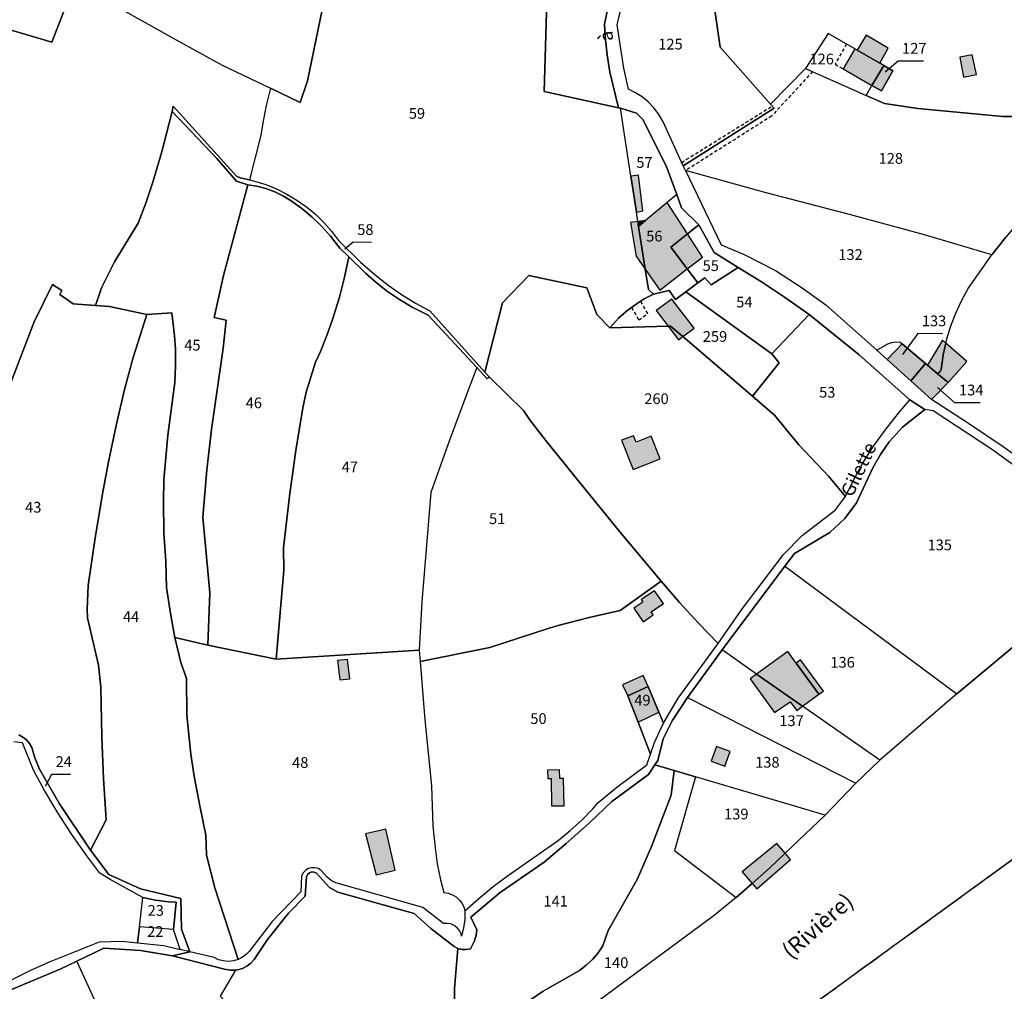
# Model space of a CAD drawing. Units: metres. Extents: x 1031564 to 1037216, y 6311527 to 6315982.
# Drawn here: x 1033076 to 1033259, y 6314006 to 6314186 of the extents above; entities that cross this region are included whole.
import ezdxf
from ezdxf.enums import TextEntityAlignment as Align

# ---------------------------------------------------------------- set-up
doc = ezdxf.new("R2010")
doc.units = ezdxf.units.M
for name, pattern in [('TOPO1', [1, 0.6, -0.4]), ('TOPO2', [2.4, 2, -0.4]), ('TOPO5', [5.4, 3, -1, 0.4, -1])]:
    doc.linetypes.add(name, pattern=pattern)
for name, color, linetype in [('ig_cad_bati_dur', 152, 'CONTINUOUS'), ('ig_cad_bati_dur_hach', 24, 'CONTINUOUS'), ('ig_cad_bati_leger', 215, 'CONTINUOUS'), ('ig_cad_bati_leger_hach', 243, 'CONTINUOUS'), ('ig_cad_detail_lineaire', 252, 'TOPO1'), ('ig_cad_divers_texte', 8, 'CONTINUOUS'), ('ig_cad_fleche_de_rattachement', 3, 'CONTINUOUS'), ('ig_cad_hydro', 140, 'CONTINUOUS'), ('ig_cad_lieudit', 7, 'ByLayer'), ('ig_cad_limcom', 1, 'TOPO5'), ('ig_cad_nom_voie', 8, 'CONTINUOUS'), ('ig_cad_parcel', 3, 'CONTINUOUS'), ('ig_cad_parcel_num', 3, 'CONTINUOUS'), ('ig_cad_section', 20, 'TOPO2')]:
    doc.layers.add(name, color=color, linetype=linetype)
doc.styles.add('Times New Roman', font='times.ttf')

msp = doc.modelspace()

# ---------------------------------------------------------------- hatches: boundary and pattern name
at = {"layer": 'ig_cad_bati_dur_hach'}
for points in [[(1033232.13, 6314180.78), (1033231.68, 6314181.05), (1033229.52, 6314177.29), (1033234.86, 6314174.2), (1033237.07, 6314177.94), (1033236.29, 6314178.4)], [(1033251.88, 6314175.78), (1033254.28, 6314176.25), (1033253.5, 6314179.92), (1033251.18, 6314179.5)], [(1033237.07, 6314177.94), (1033234.86, 6314174.2), (1033236.61, 6314173.25), (1033238.76, 6314176.97)], [(1033191.43, 6314147.98), (1033192.66, 6314140.06), (1033195.4, 6314136.13), (1033200.49, 6314140.08), (1033197.4, 6314144.15), (1033200.52, 6314146.59), (1033196.73, 6314152.42), (1033192.74, 6314149.07)], [(1033191.43, 6314147.98), (1033191.29, 6314148.91), (1033189.89, 6314148.74), (1033191, 6314142.48), (1033192.66, 6314140.06)], [(1033191.29, 6314148.91), (1033191.43, 6314147.98), (1033192.74, 6314149.07)], [(1033197.4, 6314144.15), (1033200.49, 6314140.08), (1033203.32, 6314142.28), (1033200.52, 6314146.59)], [(1033240.46, 6314126.14), (1033237.69, 6314123.26), (1033242.07, 6314119.29), (1033244.84, 6314122.46)], [(1033247.01, 6314120.65), (1033245.19, 6314122.17), (1033244.84, 6314122.46), (1033242.07, 6314119.29), (1033245.94, 6314115.8), (1033249.01, 6314118.93)], [(1033188.23, 6314108.19), (1033190.44, 6314102.79), (1033195.42, 6314104.74), (1033193.76, 6314108.96), (1033190.96, 6314107.87), (1033190.47, 6314109.04)], [(1033221.96, 6314058.71), (1033225, 6314060.94), (1033220.77, 6314066.72), (1033219.17, 6314068.92), (1033213.4, 6314064.7)], [(1033189.4, 6314060.63), (1033193.22, 6314062.38), (1033192.27, 6314064.45), (1033188.43, 6314062.72)], [(1033221.96, 6314058.71), (1033213.4, 6314064.7), (1033212.16, 6314063.79), (1033216.71, 6314057.57), (1033219.63, 6314059.54), (1033220.85, 6314057.89)], [(1033189.4, 6314060.63), (1033191.32, 6314055.77), (1033195.2, 6314057.61), (1033193.22, 6314062.38)], [(1033208.45, 6314050.31), (1033205.93, 6314051.2), (1033204.92, 6314048.48), (1033207.5, 6314047.56)], [(1033140.61, 6314034.98), (1033142.57, 6314027.36), (1033146.15, 6314028.18), (1033144.37, 6314035.86)]]:
    msp.add_hatch(color=256, dxfattribs=at).paths.add_polyline_path(points)
at = {"layer": 'ig_cad_bati_leger_hach'}
for points in [[(1033232.13, 6314180.78), (1033236.29, 6314178.4), (1033237.89, 6314181.17), (1033233.75, 6314183.56)], [(1033189.98, 6314157.33), (1033191.02, 6314150.66), (1033192.24, 6314150.88), (1033191.39, 6314157.55)], [(1033196.93, 6314129.42), (1033197.39, 6314129.43), (1033199.68, 6314127.5), (1033201.8, 6314129.08), (1033197.63, 6314134.43), (1033194.68, 6314132.36)], [(1033199.68, 6314127.5), (1033197.39, 6314129.43), (1033196.93, 6314129.42), (1033198.86, 6314126.88)], [(1033245.19, 6314122.17), (1033247.01, 6314120.65), (1033247.23, 6314120.73), (1033247.53, 6314120.98), (1033247.71, 6314121.34), (1033248.1, 6314124.09), (1033248.6, 6314126.3), (1033248.01, 6314126.82)], [(1033247.23, 6314120.73), (1033247.01, 6314120.65), (1033249.01, 6314118.93), (1033252.54, 6314122.85), (1033248.6, 6314126.3), (1033248.1, 6314124.09), (1033247.71, 6314121.34), (1033247.53, 6314120.98)], [(1033192.19, 6314078.07), (1033190.54, 6314076.98), (1033192.25, 6314074.44), (1033194.17, 6314075.69), (1033193.75, 6314076.27), (1033196.09, 6314077.81), (1033194.4, 6314080.21), (1033191.9, 6314078.58)], [(1033135.81, 6314063.62), (1033137.66, 6314063.8), (1033137.27, 6314067.39), (1033135.39, 6314067.21)], [(1033221.55, 6314067.34), (1033220.77, 6314066.72), (1033225, 6314060.94), (1033225.81, 6314061.53)], [(1033174.54, 6314045.26), (1033175.17, 6314045.26), (1033175.25, 6314040.15), (1033177.55, 6314040.17), (1033177.47, 6314045.27), (1033176.79, 6314045.28), (1033176.71, 6314046.85), (1033174.46, 6314046.83)], [(1033212.57, 6314025.75), (1033215.76, 6314028.56), (1033218.68, 6314031.39), (1033217.13, 6314033.16), (1033210.73, 6314027.87)], [(1033218.68, 6314031.39), (1033215.76, 6314028.56), (1033212.57, 6314025.75), (1033213.44, 6314024.75), (1033219.71, 6314030.21)]]:
    msp.add_hatch(color=256, dxfattribs=at).paths.add_polyline_path(points)

# ---------------------------------------------------------------- linework, layer by layer
at = {"layer": 'ig_cad_bati_dur'}
for points in [[(1033232.13, 6314180.78), (1033231.68, 6314181.05), (1033229.52, 6314177.29), (1033234.86, 6314174.2), (1033237.07, 6314177.94), (1033236.29, 6314178.4)], [(1033251.88, 6314175.78), (1033254.28, 6314176.25), (1033253.5, 6314179.92), (1033251.18, 6314179.5)], [(1033237.07, 6314177.94), (1033234.86, 6314174.2), (1033236.61, 6314173.25), (1033238.76, 6314176.97)], [(1033191.43, 6314147.98), (1033192.66, 6314140.06), (1033195.4, 6314136.13), (1033200.49, 6314140.08), (1033197.4, 6314144.15), (1033200.52, 6314146.59), (1033196.73, 6314152.42), (1033192.74, 6314149.07)], [(1033191.43, 6314147.98), (1033191.29, 6314148.91), (1033189.89, 6314148.74), (1033191, 6314142.48), (1033192.66, 6314140.06)], [(1033191.29, 6314148.91), (1033191.43, 6314147.98), (1033192.74, 6314149.07)], [(1033197.4, 6314144.15), (1033200.49, 6314140.08), (1033203.32, 6314142.28), (1033200.52, 6314146.59)], [(1033240.46, 6314126.14), (1033237.69, 6314123.26), (1033242.07, 6314119.29), (1033244.84, 6314122.46)], [(1033247.01, 6314120.65), (1033245.19, 6314122.17), (1033244.84, 6314122.46), (1033242.07, 6314119.29), (1033245.94, 6314115.8), (1033249.01, 6314118.93)], [(1033188.23, 6314108.19), (1033190.44, 6314102.79), (1033195.42, 6314104.74), (1033193.76, 6314108.96), (1033190.96, 6314107.87), (1033190.47, 6314109.04)], [(1033221.96, 6314058.71), (1033225, 6314060.94), (1033220.77, 6314066.72), (1033219.17, 6314068.92), (1033213.4, 6314064.7)], [(1033189.4, 6314060.63), (1033193.22, 6314062.38), (1033192.27, 6314064.45), (1033188.43, 6314062.72)], [(1033221.96, 6314058.71), (1033213.4, 6314064.7), (1033212.16, 6314063.79), (1033216.71, 6314057.57), (1033219.63, 6314059.54), (1033220.85, 6314057.89)], [(1033189.4, 6314060.63), (1033191.32, 6314055.77), (1033195.2, 6314057.61), (1033193.22, 6314062.38)], [(1033208.45, 6314050.31), (1033205.93, 6314051.2), (1033204.92, 6314048.48), (1033207.5, 6314047.56)], [(1033140.61, 6314034.98), (1033142.57, 6314027.36), (1033146.15, 6314028.18), (1033144.37, 6314035.86)]]:
    msp.add_lwpolyline(points, close=True, dxfattribs=at)
at = {"layer": 'ig_cad_bati_leger'}
for points in [[(1033232.13, 6314180.78), (1033236.29, 6314178.4), (1033237.89, 6314181.17), (1033233.75, 6314183.56)], [(1033189.98, 6314157.33), (1033191.02, 6314150.66), (1033192.24, 6314150.88), (1033191.39, 6314157.55)], [(1033196.93, 6314129.42), (1033197.39, 6314129.43), (1033199.68, 6314127.5), (1033201.8, 6314129.08), (1033197.63, 6314134.43), (1033194.68, 6314132.36)], [(1033199.68, 6314127.5), (1033197.39, 6314129.43), (1033196.93, 6314129.42), (1033198.86, 6314126.88)], [(1033245.19, 6314122.17), (1033247.01, 6314120.65), (1033247.23, 6314120.73), (1033247.53, 6314120.98), (1033247.71, 6314121.34), (1033248.1, 6314124.09), (1033248.6, 6314126.3), (1033248.01, 6314126.82)], [(1033247.23, 6314120.73), (1033247.01, 6314120.65), (1033249.01, 6314118.93), (1033252.54, 6314122.85), (1033248.6, 6314126.3), (1033248.1, 6314124.09), (1033247.71, 6314121.34), (1033247.53, 6314120.98)], [(1033192.19, 6314078.07), (1033190.54, 6314076.98), (1033192.25, 6314074.44), (1033194.17, 6314075.69), (1033193.75, 6314076.27), (1033196.09, 6314077.81), (1033194.4, 6314080.21), (1033191.9, 6314078.58)], [(1033135.81, 6314063.62), (1033137.66, 6314063.8), (1033137.27, 6314067.39), (1033135.39, 6314067.21)], [(1033221.55, 6314067.34), (1033220.77, 6314066.72), (1033225, 6314060.94), (1033225.81, 6314061.53)], [(1033174.54, 6314045.26), (1033175.17, 6314045.26), (1033175.25, 6314040.15), (1033177.55, 6314040.17), (1033177.47, 6314045.27), (1033176.79, 6314045.28), (1033176.71, 6314046.85), (1033174.46, 6314046.83)], [(1033212.57, 6314025.75), (1033215.76, 6314028.56), (1033218.68, 6314031.39), (1033217.13, 6314033.16), (1033210.73, 6314027.87)], [(1033218.68, 6314031.39), (1033215.76, 6314028.56), (1033212.57, 6314025.75), (1033213.44, 6314024.75), (1033219.71, 6314030.21)]]:
    msp.add_lwpolyline(points, close=True, dxfattribs=at)
at = {"layer": 'ig_cad_detail_lineaire'}
for points in [[(1033230.1, 6314181.94), (1033227.98, 6314178.19), (1033229.52, 6314177.29)], [(1033223.8, 6314176.81), (1033216.19, 6314168.53), (1033200.17, 6314158.38)], [(1033199.46, 6314159.91), (1033216.29, 6314170.39)], [(1033190.11, 6314132.94), (1033191.48, 6314130.59), (1033193.17, 6314131.8), (1033191.82, 6314134.1)]]:
    msp.add_lwpolyline(points, dxfattribs=at)
at = {"layer": 'ig_cad_fleche_de_rattachement'}
for points in [[(1033244.43, 6314178.72), (1033239.73, 6314178.75), (1033237.33, 6314176.72)], [(1033141.7, 6314145.02), (1033138.31, 6314145.04), (1033136.77, 6314143.77)], [(1033247.98, 6314128.02), (1033243.39, 6314128.05), (1033240.54, 6314124.15)], [(1033255.02, 6314115.16), (1033250.29, 6314115.17), (1033247.05, 6314118)], [(1033085.72, 6314046.01), (1033082.18, 6314046.03), (1033081.01, 6314043.8)]]:
    msp.add_lwpolyline(points, dxfattribs=at)
at = {"layer": 'ig_cad_hydro'}
for points in [[(1033074.6, 6313907.54), (1033112.91, 6313929.86), (1033164.49, 6313960.06), (1033275.8, 6314040.97), (1033313.6, 6314089.29), (1033352.8, 6314116.68), (1033383.6, 6314127.25), (1033438.28, 6314125.4), (1033490.38, 6314118.15)], [(1033276.39, 6314082.5), (1033250.64, 6314060.99), (1033236.34, 6314048.68), (1033231.87, 6314044.41), (1033226.12, 6314038.45), (1033218.68, 6314031.39), (1033215.76, 6314028.56), (1033212.57, 6314025.75), (1033209.59, 6314023.14), (1033205.52, 6314019.8), (1033184.17, 6314004.01)]]:
    msp.add_lwpolyline(points, dxfattribs=at)
at = {"layer": 'ig_cad_lieudit'}
for points in [[(1033076.09, 6314053.38), (1033076.85, 6314052.97), (1033077.53, 6314052.45), (1033078.08, 6314051.78), (1033078.49, 6314051.03), (1033079.06, 6314049.12), (1033079.92, 6314046.97), (1033083.67, 6314040.58), (1033089.45, 6314031.93), (1033092.84, 6314027.38), (1033098.72, 6314024.72), (1033106.26, 6314022.93), (1033106.34, 6314017.21), (1033107.89, 6314013.04), (1033104.71, 6314012.29), (1033114.38, 6314009.77), (1033115.46, 6314009.57), (1033116.39, 6314009.59), (1033116.8, 6314009.65), (1033117.69, 6314009.91), (1033118.52, 6314010.32), (1033119.27, 6314010.89), (1033119.89, 6314011.57), (1033122.39, 6314015.32), (1033126.26, 6314020.2), (1033129.37, 6314023.34), (1033129.62, 6314027.02), (1033129.82, 6314027.42), (1033130.18, 6314027.72), (1033130.6, 6314027.87), (1033131.05, 6314027.85), (1033131.47, 6314027.67), (1033133.93, 6314024.99), (1033135.44, 6314024.14), (1033149.65, 6314020.17), (1033152.79, 6314017.34), (1033157.11, 6314013.99), (1033157.8, 6314013.64), (1033158.57, 6314013.46), (1033159.35, 6314013.44), (1033160.12, 6314013.58), (1033160.92, 6314015.08), (1033161.18, 6314016.09), (1033161.3, 6314017.13), (1033160.21, 6314019.46), (1033165.65, 6314024.02), (1033173.88, 6314029.69), (1033177.96, 6314033.15), (1033182.27, 6314037.01), (1033186.47, 6314040.98), (1033193.25, 6314046.03), (1033194.48, 6314047.81), (1033195.03, 6314048.59), (1033196.02, 6314052.64), (1033197.66, 6314055.99), (1033200.53, 6314060.36), (1033206.96, 6314069.21), (1033218.65, 6314084.77), (1033220.45, 6314087.16), (1033227.04, 6314091.02), (1033229.8, 6314093.67), (1033231.95, 6314096.56), (1033235.01, 6314103.1), (1033236.46, 6314105.54), (1033238.04, 6314107.88), (1033240.54, 6314110.63), (1033244.69, 6314113.92), (1033241.92, 6314115.71), (1033232.48, 6314124.12), (1033223.16, 6314131.6), (1033218.79, 6314134.7), (1033214.31, 6314137.67), (1033209.95, 6314140.38), (1033205.52, 6314143.16), (1033202.65, 6314148.26), (1033199.43, 6314151.47), (1033198.52, 6314153.93), (1033196.54, 6314159.29), (1033192.23, 6314167.91), (1033191.02, 6314169.09), (1033188.03, 6314169.98), (1033187.69, 6314170.08), (1033186.08, 6314176.68), (1033185.56, 6314179.95), (1033185.21, 6314183.25), (1033185.07, 6314185.66), (1033186.72, 6314193.38)], [(1033186.72, 6314193.38), (1033185.07, 6314185.66), (1033185.21, 6314183.25), (1033185.56, 6314179.95), (1033186.08, 6314176.68), (1033187.69, 6314170.08), (1033188.03, 6314169.98), (1033191.02, 6314169.09), (1033192.23, 6314167.91), (1033196.54, 6314159.29), (1033198.52, 6314153.93), (1033199.43, 6314151.47), (1033202.65, 6314148.26), (1033205.52, 6314143.16), (1033209.95, 6314140.38), (1033214.31, 6314137.67), (1033218.79, 6314134.7), (1033223.16, 6314131.6), (1033232.48, 6314124.12), (1033241.92, 6314115.71), (1033244.69, 6314113.92), (1033240.54, 6314110.63), (1033238.04, 6314107.88), (1033236.46, 6314105.54), (1033235.01, 6314103.1), (1033231.95, 6314096.56), (1033229.8, 6314093.67), (1033227.04, 6314091.02), (1033220.45, 6314087.16), (1033218.65, 6314084.77), (1033206.96, 6314069.21), (1033200.53, 6314060.36), (1033197.66, 6314055.99), (1033196.02, 6314052.64), (1033195.03, 6314048.59), (1033194.48, 6314047.81), (1033193.25, 6314046.03), (1033186.47, 6314040.98), (1033182.27, 6314037.01), (1033177.96, 6314033.15), (1033173.88, 6314029.69), (1033165.65, 6314024.02), (1033160.21, 6314019.46), (1033161.3, 6314017.13), (1033161.18, 6314016.09), (1033160.92, 6314015.08), (1033160.12, 6314013.58), (1033159.35, 6314013.44), (1033158.57, 6314013.46), (1033157.8, 6314013.64), (1033157.15, 6314006.21), (1033157.25, 6313998.86)], [(1033075.04, 6314006.14), (1033083.77, 6314009.78), (1033086.91, 6314011.3), (1033091.93, 6314013.72), (1033098.74, 6314013.23), (1033104.71, 6314012.29), (1033107.89, 6314013.04), (1033106.34, 6314017.21), (1033106.26, 6314022.93), (1033098.72, 6314024.72), (1033092.84, 6314027.38), (1033089.45, 6314031.93), (1033083.67, 6314040.58), (1033079.92, 6314046.97), (1033079.06, 6314049.12), (1033078.49, 6314051.03), (1033078.08, 6314051.78), (1033077.53, 6314052.45), (1033076.85, 6314052.97), (1033076.09, 6314053.38)], [(1033164.49, 6313960.06), (1033275.8, 6314040.97)], [(1033157.25, 6313998.86), (1033157.15, 6314006.21), (1033157.8, 6314013.64), (1033157.11, 6314013.99), (1033152.79, 6314017.34), (1033149.65, 6314020.17), (1033135.44, 6314024.14), (1033133.93, 6314024.99), (1033131.47, 6314027.67), (1033131.05, 6314027.85), (1033130.6, 6314027.87), (1033130.18, 6314027.72), (1033129.82, 6314027.42), (1033129.62, 6314027.02), (1033129.37, 6314023.34), (1033126.26, 6314020.2), (1033122.39, 6314015.32), (1033119.89, 6314011.57), (1033119.27, 6314010.89), (1033118.52, 6314010.32), (1033117.69, 6314009.91), (1033116.8, 6314009.65), (1033116.39, 6314009.59), (1033115.46, 6314009.57), (1033114.38, 6314009.77), (1033104.71, 6314012.29), (1033098.74, 6314013.23), (1033091.93, 6314013.72), (1033086.91, 6314011.3), (1033083.77, 6314009.78), (1033075.04, 6314006.14)]]:
    msp.add_lwpolyline(points, dxfattribs=at)
at = {"layer": 'ig_cad_limcom'}
msp.add_lwpolyline([(1033074.6, 6313907.54), (1033112.91, 6313929.86), (1033164.49, 6313960.06), (1033275.8, 6314040.97), (1033313.6, 6314089.29), (1033352.8, 6314116.68), (1033383.6, 6314127.25), (1033438.28, 6314125.4), (1033490.38, 6314118.15)], dxfattribs=at)
msp.add_lwpolyline([(1033074.6, 6313907.54), (1033112.91, 6313929.86), (1033164.49, 6313960.06), (1033275.8, 6314040.97), (1033313.6, 6314089.29), (1033352.8, 6314116.68), (1033383.6, 6314127.25), (1033438.28, 6314125.4), (1033490.38, 6314118.15)], dxfattribs=at)
msp.add_lwpolyline([(1033074.6, 6313907.54), (1033112.91, 6313929.86), (1033164.49, 6313960.06), (1033275.8, 6314040.97), (1033313.6, 6314089.29), (1033352.8, 6314116.68), (1033383.6, 6314127.25), (1033438.28, 6314125.4), (1033490.38, 6314118.15)], dxfattribs=at)
msp.add_lwpolyline([(1033074.6, 6313907.54), (1033112.91, 6313929.86), (1033164.49, 6313960.06), (1033275.8, 6314040.97), (1033313.6, 6314089.29), (1033352.8, 6314116.68), (1033383.6, 6314127.25), (1033438.28, 6314125.4), (1033490.38, 6314118.15)], dxfattribs=at)
msp.add_lwpolyline([(1033074.6, 6313907.54), (1033112.91, 6313929.86), (1033164.49, 6313960.06), (1033275.8, 6314040.97), (1033313.6, 6314089.29), (1033352.8, 6314116.68), (1033383.6, 6314127.25), (1033438.28, 6314125.4), (1033490.38, 6314118.15)], dxfattribs=at)
msp.add_lwpolyline([(1033074.6, 6313907.54), (1033112.91, 6313929.86), (1033164.49, 6313960.06), (1033275.8, 6314040.97), (1033313.6, 6314089.29), (1033352.8, 6314116.68), (1033383.6, 6314127.25), (1033438.28, 6314125.4), (1033490.38, 6314118.15)], dxfattribs=at)
msp.add_lwpolyline([(1033074.6, 6313907.54), (1033112.91, 6313929.86), (1033164.49, 6313960.06), (1033275.8, 6314040.97), (1033313.6, 6314089.29), (1033352.8, 6314116.68), (1033383.6, 6314127.25), (1033438.28, 6314125.4), (1033490.38, 6314118.15)], dxfattribs=at)
msp.add_lwpolyline([(1033074.6, 6313907.54), (1033112.91, 6313929.86), (1033164.49, 6313960.06), (1033275.8, 6314040.97), (1033313.6, 6314089.29), (1033352.8, 6314116.68), (1033383.6, 6314127.25), (1033438.28, 6314125.4), (1033490.38, 6314118.15)], dxfattribs=at)
msp.add_lwpolyline([(1033074.6, 6313907.54), (1033112.91, 6313929.86), (1033164.49, 6313960.06), (1033275.8, 6314040.97), (1033313.6, 6314089.29), (1033352.8, 6314116.68), (1033383.6, 6314127.25), (1033438.28, 6314125.4), (1033490.38, 6314118.15)], dxfattribs=at)
msp.add_lwpolyline([(1033074.6, 6313907.54), (1033112.91, 6313929.86), (1033164.49, 6313960.06), (1033275.8, 6314040.97), (1033313.6, 6314089.29), (1033352.8, 6314116.68), (1033383.6, 6314127.25), (1033438.28, 6314125.4), (1033490.38, 6314118.15)], dxfattribs=at)
msp.add_lwpolyline([(1033074.6, 6313907.54), (1033112.91, 6313929.86), (1033164.49, 6313960.06), (1033275.8, 6314040.97), (1033313.6, 6314089.29), (1033352.8, 6314116.68), (1033383.6, 6314127.25), (1033438.28, 6314125.4), (1033490.38, 6314118.15)], dxfattribs=at)
msp.add_lwpolyline([(1033074.6, 6313907.54), (1033112.91, 6313929.86), (1033164.49, 6313960.06), (1033275.8, 6314040.97), (1033313.6, 6314089.29), (1033352.8, 6314116.68), (1033383.6, 6314127.25), (1033438.28, 6314125.4), (1033490.38, 6314118.15)], dxfattribs=at)
msp.add_lwpolyline([(1033074.6, 6313907.54), (1033112.91, 6313929.86), (1033164.49, 6313960.06), (1033275.8, 6314040.97), (1033313.6, 6314089.29), (1033352.8, 6314116.68), (1033383.6, 6314127.25), (1033438.28, 6314125.4), (1033490.38, 6314118.15)], dxfattribs=at)
msp.add_lwpolyline([(1033074.6, 6313907.54), (1033112.91, 6313929.86), (1033164.49, 6313960.06), (1033275.8, 6314040.97), (1033313.6, 6314089.29), (1033352.8, 6314116.68), (1033383.6, 6314127.25), (1033438.28, 6314125.4), (1033490.38, 6314118.15)], dxfattribs=at)
msp.add_lwpolyline([(1033074.6, 6313907.54), (1033112.91, 6313929.86), (1033164.49, 6313960.06), (1033275.8, 6314040.97), (1033313.6, 6314089.29), (1033352.8, 6314116.68), (1033383.6, 6314127.25), (1033438.28, 6314125.4), (1033490.38, 6314118.15)], dxfattribs=at)
msp.add_lwpolyline([(1033074.6, 6313907.54), (1033112.91, 6313929.86), (1033164.49, 6313960.06), (1033275.8, 6314040.97), (1033313.6, 6314089.29), (1033352.8, 6314116.68), (1033383.6, 6314127.25), (1033438.28, 6314125.4), (1033490.38, 6314118.15)], dxfattribs=at)
msp.add_lwpolyline([(1033074.6, 6313907.54), (1033112.91, 6313929.86), (1033164.49, 6313960.06), (1033275.8, 6314040.97), (1033313.6, 6314089.29), (1033352.8, 6314116.68), (1033383.6, 6314127.25), (1033438.28, 6314125.4), (1033490.38, 6314118.15)], dxfattribs=at)
msp.add_lwpolyline([(1033074.6, 6313907.54), (1033112.91, 6313929.86), (1033164.49, 6313960.06), (1033275.8, 6314040.97), (1033313.6, 6314089.29), (1033352.8, 6314116.68), (1033383.6, 6314127.25), (1033438.28, 6314125.4), (1033490.38, 6314118.15)], dxfattribs=at)
msp.add_lwpolyline([(1033074.6, 6313907.54), (1033112.91, 6313929.86), (1033164.49, 6313960.06), (1033275.8, 6314040.97), (1033313.6, 6314089.29), (1033352.8, 6314116.68), (1033383.6, 6314127.25), (1033438.28, 6314125.4), (1033490.38, 6314118.15)], dxfattribs=at)
msp.add_lwpolyline([(1033074.6, 6313907.54), (1033112.91, 6313929.86), (1033164.49, 6313960.06), (1033275.8, 6314040.97), (1033313.6, 6314089.29), (1033352.8, 6314116.68), (1033383.6, 6314127.25), (1033438.28, 6314125.4), (1033490.38, 6314118.15)], dxfattribs=at)
msp.add_lwpolyline([(1033074.6, 6313907.54), (1033112.91, 6313929.86), (1033164.49, 6313960.06), (1033275.8, 6314040.97), (1033313.6, 6314089.29), (1033352.8, 6314116.68), (1033383.6, 6314127.25), (1033438.28, 6314125.4), (1033490.38, 6314118.15)], dxfattribs=at)
msp.add_lwpolyline([(1033074.6, 6313907.54), (1033112.91, 6313929.86), (1033164.49, 6313960.06), (1033275.8, 6314040.97), (1033313.6, 6314089.29), (1033352.8, 6314116.68), (1033383.6, 6314127.25), (1033438.28, 6314125.4), (1033490.38, 6314118.15)], dxfattribs=at)
msp.add_lwpolyline([(1033074.6, 6313907.54), (1033112.91, 6313929.86), (1033164.49, 6313960.06), (1033275.8, 6314040.97), (1033313.6, 6314089.29), (1033352.8, 6314116.68), (1033383.6, 6314127.25), (1033438.28, 6314125.4), (1033490.38, 6314118.15)], dxfattribs=at)
msp.add_lwpolyline([(1033074.6, 6313907.54), (1033112.91, 6313929.86), (1033164.49, 6313960.06), (1033275.8, 6314040.97), (1033313.6, 6314089.29), (1033352.8, 6314116.68), (1033383.6, 6314127.25), (1033438.28, 6314125.4), (1033490.38, 6314118.15)], dxfattribs=at)
msp.add_lwpolyline([(1033074.6, 6313907.54), (1033112.91, 6313929.86), (1033164.49, 6313960.06), (1033275.8, 6314040.97), (1033313.6, 6314089.29), (1033352.8, 6314116.68), (1033383.6, 6314127.25), (1033438.28, 6314125.4), (1033490.38, 6314118.15)], dxfattribs=at)
msp.add_lwpolyline([(1033074.6, 6313907.54), (1033112.91, 6313929.86), (1033164.49, 6313960.06), (1033275.8, 6314040.97), (1033313.6, 6314089.29), (1033352.8, 6314116.68), (1033383.6, 6314127.25), (1033438.28, 6314125.4), (1033490.38, 6314118.15)], dxfattribs=at)
at = {"layer": 'ig_cad_parcel'}
for points in [[(1033061.03, 6314214.48), (1033064, 6314208.1), (1033072.28, 6314201.73), (1033086.59, 6314193.48), (1033082.23, 6314182.29), (1032983.66, 6314211.44), (1032938.3, 6314224.56), (1032950.04, 6314239.49), (1032969.72, 6314264.27), (1032995.47, 6314250.7)], [(1033061.03, 6314214.48), (1033064, 6314208.1), (1033072.28, 6314201.73), (1033086.59, 6314193.48), (1033095.94, 6314188), (1033105.37, 6314182.69), (1033113.91, 6314178.03), (1033122.94, 6314173.69), (1033128.47, 6314171.05), (1033129.83, 6314175.11), (1033133.73, 6314194.06), (1033134.34, 6314199.87), (1033134.55, 6314208.09), (1033134.38, 6314212.61), (1033133.84, 6314217.61), (1033133.44, 6314219.28), (1033132.89, 6314220.89), (1033132, 6314222.74), (1033109.9, 6314229.33), (1033068.91, 6314241.11)], [(1033188.75, 6314200.58), (1033193.64, 6314199.95), (1033198.91, 6314199.1), (1033204.16, 6314198.09), (1033206.63, 6314181.37), (1033215.99, 6314170.72), (1033216.64, 6314169.98), (1033199.75, 6314159.29), (1033195.99, 6314167.46), (1033195.12, 6314168.94), (1033194.23, 6314170.11), (1033193.21, 6314171.16), (1033192.07, 6314172.09), (1033190.84, 6314172.87), (1033189.53, 6314173.51), (1033188.65, 6314177.42), (1033187.41, 6314185.49), (1033188.9, 6314191.87), (1033189.03, 6314194.93), (1033188.97, 6314197.76)], [(1033222.48, 6314177.39), (1033233.8, 6314172.38), (1033234.86, 6314174.2), (1033237.07, 6314177.94), (1033236.29, 6314178.4), (1033232.13, 6314180.78), (1033231.68, 6314181.05), (1033226.68, 6314183.91)], [(1033199.75, 6314159.29), (1033216.64, 6314169.98), (1033215.99, 6314170.72), (1033222.48, 6314177.39), (1033233.8, 6314172.38), (1033237.16, 6314170.89), (1033243.37, 6314169.95), (1033259.19, 6314168.44), (1033261.81, 6314168.42), (1033267.7, 6314155.14), (1033263.67, 6314150.62), (1033259.76, 6314145.99), (1033257.16, 6314142.73), (1033244.62, 6314146.43), (1033230.68, 6314150.22), (1033215.14, 6314154.25), (1033200.17, 6314158.38)], [(1033237.07, 6314177.94), (1033238.76, 6314176.97), (1033236.61, 6314173.25), (1033234.86, 6314174.2)], [(1033104.63, 6314169.4), (1033104.81, 6314170.39), (1033116.57, 6314157.37), (1033117.31, 6314157.03), (1033119.03, 6314156.67), (1033119.95, 6314156.44), (1033122.03, 6314155.79), (1033124.04, 6314154.97), (1033125.99, 6314154.01), (1033127.85, 6314152.9), (1033129.62, 6314151.64), (1033131.3, 6314150.25), (1033132.86, 6314148.74), (1033134.29, 6314147.1), (1033135.59, 6314145.36), (1033139.7, 6314141.37), (1033142.4, 6314138.97), (1033144.81, 6314137.09), (1033147.3, 6314135.35), (1033149.9, 6314133.74), (1033152.57, 6314132.29), (1033162.81, 6314120.89), (1033163.66, 6314119.93), (1033163.26, 6314119.65), (1033161.34, 6314121.72), (1033152.28, 6314131.47), (1033151.65, 6314131.77), (1033149.26, 6314132.99), (1033146.95, 6314134.37), (1033144.73, 6314135.88), (1033142.61, 6314137.54), (1033140.59, 6314139.32), (1033137.52, 6314142.32), (1033135.84, 6314143.94), (1033134.09, 6314146.2), (1033132.42, 6314148.03), (1033130.65, 6314149.74), (1033128.75, 6314151.32), (1033126.75, 6314152.78), (1033125.25, 6314153.69), (1033123.71, 6314154.45), (1033122.08, 6314155.05), (1033120.41, 6314155.47), (1033118.71, 6314155.75), (1033116.59, 6314156.41), (1033112.92, 6314160.61)], [(1033090.37, 6314133.31), (1033091.49, 6314136.59), (1033093.92, 6314141.43), (1033098.28, 6314148.59), (1033099.73, 6314152.34), (1033101.04, 6314156.22), (1033102.65, 6314161.69), (1033104.09, 6314167.22), (1033104.63, 6314169.4), (1033112.92, 6314160.61), (1033116.59, 6314156.41), (1033118.71, 6314155.75), (1033114.2, 6314138.84), (1033112.42, 6314131.02), (1033114.69, 6314130.52), (1033114.12, 6314125.31), (1033111.95, 6314110.22), (1033111.1, 6314102.68), (1033110.32, 6314093.89), (1033111.66, 6314079.83), (1033111.29, 6314070.09), (1033105.13, 6314071.53), (1033104.29, 6314075.99), (1033103.56, 6314080.82), (1033103.44, 6314085.71), (1033103.1, 6314090.98), (1033103, 6314096.76), (1033103.08, 6314100.85), (1033103.81, 6314109.13), (1033105.12, 6314118.98), (1033105.25, 6314122.06), (1033105.22, 6314125.15), (1033105.07, 6314127.63), (1033104.54, 6314131.92), (1033099.9, 6314131.62), (1033092.96, 6314133.12)], [(1033191.43, 6314147.98), (1033191.29, 6314148.91), (1033191.02, 6314150.66), (1033189.98, 6314157.33), (1033188.03, 6314169.98), (1033191.02, 6314169.09), (1033192.23, 6314167.91), (1033196.54, 6314159.29), (1033198.52, 6314153.93), (1033196.73, 6314152.42), (1033192.74, 6314149.07)], [(1033257.16, 6314142.73), (1033244.62, 6314146.43), (1033230.68, 6314150.22), (1033215.14, 6314154.25), (1033200.17, 6314158.38), (1033206.8, 6314144.55), (1033211.1, 6314142.79), (1033216.92, 6314139.79), (1033221.69, 6314136.72), (1033226.27, 6314133.42), (1033235.75, 6314124.99), (1033237.79, 6314126.16), (1033238.53, 6314126.41), (1033239.32, 6314126.5), (1033240.11, 6314126.43), (1033240.46, 6314126.14), (1033244.84, 6314122.46), (1033245.19, 6314122.17), (1033247.01, 6314120.65), (1033247.23, 6314120.73), (1033247.53, 6314120.98), (1033247.71, 6314121.34), (1033248.1, 6314124.09), (1033248.6, 6314126.3), (1033248.81, 6314127.07), (1033249.55, 6314129.5), (1033250.45, 6314131.86), (1033251.51, 6314134.15), (1033252.73, 6314136.43)], [(1033111.29, 6314070.09), (1033111.66, 6314079.83), (1033110.32, 6314093.89), (1033111.1, 6314102.68), (1033111.95, 6314110.22), (1033114.12, 6314125.31), (1033114.69, 6314130.52), (1033112.42, 6314131.02), (1033114.2, 6314138.84), (1033118.71, 6314155.75), (1033120.41, 6314155.47), (1033122.08, 6314155.05), (1033123.71, 6314154.45), (1033125.25, 6314153.69), (1033126.75, 6314152.78), (1033128.75, 6314151.32), (1033130.65, 6314149.74), (1033132.42, 6314148.03), (1033134.09, 6314146.2), (1033135.84, 6314143.94), (1033137.52, 6314142.32), (1033136.72, 6314138.57), (1033135.76, 6314134.84), (1033134.48, 6314130.68), (1033133.44, 6314127.67), (1033132.23, 6314124.7), (1033131.31, 6314122.71), (1033129.56, 6314117.18), (1033128.92, 6314114.24), (1033127.64, 6314106.3), (1033126.52, 6314098.32), (1033125.58, 6314090.33), (1033125.35, 6314088.18), (1033125.38, 6314084.05), (1033123.99, 6314067.48)], [(1033191.43, 6314147.98), (1033192.66, 6314140.06), (1033193.25, 6314136.26), (1033194.23, 6314135.39), (1033197.09, 6314136.06), (1033198.29, 6314134.4), (1033200.19, 6314135.82), (1033202.46, 6314137.49), (1033200.49, 6314140.08), (1033197.4, 6314144.15), (1033200.52, 6314146.59), (1033202.65, 6314148.26), (1033199.43, 6314151.47), (1033198.52, 6314153.93), (1033196.73, 6314152.42), (1033192.74, 6314149.07)], [(1033202.46, 6314137.49), (1033203.74, 6314138.45), (1033204.93, 6314137.1), (1033209.95, 6314140.38), (1033205.52, 6314143.16), (1033202.65, 6314148.26), (1033200.52, 6314146.59), (1033197.4, 6314144.15), (1033200.49, 6314140.08)], [(1033123.99, 6314067.48), (1033125.38, 6314084.05), (1033125.35, 6314088.18), (1033125.58, 6314090.33), (1033126.52, 6314098.32), (1033127.64, 6314106.3), (1033128.92, 6314114.24), (1033129.56, 6314117.18), (1033131.31, 6314122.71), (1033132.23, 6314124.7), (1033133.44, 6314127.67), (1033134.48, 6314130.68), (1033135.76, 6314134.84), (1033136.72, 6314138.57), (1033137.52, 6314142.32), (1033140.59, 6314139.32), (1033142.61, 6314137.54), (1033144.73, 6314135.88), (1033146.95, 6314134.37), (1033149.26, 6314132.99), (1033151.65, 6314131.77), (1033152.28, 6314131.47), (1033161.34, 6314121.72), (1033159.72, 6314117.54), (1033156.15, 6314108.05), (1033152.74, 6314098.5), (1033151.11, 6314078.14), (1033150.59, 6314069.13)], [(1033216.23, 6314124.3), (1033223.16, 6314131.6), (1033218.79, 6314134.7), (1033214.31, 6314137.67), (1033209.95, 6314140.38), (1033204.93, 6314137.1), (1033203.74, 6314138.45), (1033202.46, 6314137.49), (1033200.19, 6314135.82)], [(1033163.66, 6314119.93), (1033169.98, 6314113.73), (1033171.15, 6314112.08), (1033174.08, 6314108.19), (1033180.35, 6314100.44), (1033187.93, 6314091.17), (1033195.64, 6314082.01), (1033199.05, 6314078.03), (1033202.59, 6314074.15), (1033206.26, 6314070.39), (1033210.6, 6314076.66), (1033218.4, 6314086.96), (1033221.84, 6314090.5), (1033228.04, 6314095.27), (1033229.96, 6314097.73), (1033226.86, 6314101.46), (1033221.25, 6314107.34), (1033216.7, 6314112.89), (1033212.62, 6314116.43), (1033199.68, 6314127.5), (1033197.39, 6314129.43), (1033196.93, 6314129.42), (1033186.05, 6314129.11), (1033183.65, 6314131.61), (1033181.78, 6314136.54), (1033171, 6314138.84), (1033166.1, 6314133.77), (1033162.81, 6314120.89)], [(1033194.23, 6314135.39), (1033192.47, 6314134.49), (1033190.79, 6314133.43), (1033189.2, 6314132.23), (1033187.71, 6314130.91), (1033186.05, 6314129.11), (1033196.93, 6314129.42), (1033197.39, 6314129.43), (1033199.68, 6314127.5), (1033212.62, 6314116.43), (1033217.61, 6314122.63), (1033216.23, 6314124.3), (1033200.19, 6314135.82), (1033198.29, 6314134.4), (1033197.09, 6314136.06)], [(1033099.9, 6314131.62), (1033104.54, 6314131.92), (1033105.07, 6314127.63), (1033105.22, 6314125.15), (1033105.25, 6314122.06), (1033105.12, 6314118.98), (1033103.81, 6314109.13), (1033103.08, 6314100.85), (1033103, 6314096.76), (1033103.1, 6314090.98), (1033103.44, 6314085.71), (1033103.56, 6314080.82), (1033104.29, 6314075.99), (1033105.13, 6314071.53), (1033106.23, 6314066.85), (1033107.3, 6314063.87), (1033107.37, 6314057.05), (1033108.11, 6314049.81), (1033108.74, 6314045.69), (1033109.75, 6314040.19), (1033110.91, 6314034.72), (1033111.03, 6314030.97), (1033112.56, 6314024.89), (1033116.9, 6314011.59), (1033116.02, 6314011.32), (1033115.1, 6314011.23), (1033114.17, 6314011.31), (1033113.28, 6314011.55), (1033112.45, 6314011.95), (1033107.89, 6314013.04), (1033106.34, 6314017.21), (1033106.26, 6314022.93), (1033098.72, 6314024.72), (1033092.84, 6314027.38), (1033089.45, 6314031.93), (1033092.34, 6314037.59), (1033091.85, 6314045.28), (1033091.53, 6314052.98), (1033091.38, 6314062.27), (1033090.89, 6314066.37), (1033088.89, 6314075.16), (1033088.8, 6314076.7), (1033089, 6314081.16), (1033090.31, 6314090.03), (1033091.78, 6314098.89), (1033092.76, 6314104.21), (1033094.19, 6314110.93), (1033095.78, 6314117.64), (1033097.34, 6314123.58)], [(1033212.62, 6314116.43), (1033216.7, 6314112.89), (1033221.25, 6314107.34), (1033226.86, 6314101.46), (1033229.96, 6314097.73), (1033231.44, 6314100.78), (1033233.06, 6314103.74), (1033234.99, 6314106.89), (1033237.33, 6314110.11), (1033239.8, 6314113.24), (1033241.92, 6314115.71), (1033232.48, 6314124.12), (1033223.16, 6314131.6), (1033216.23, 6314124.3), (1033217.61, 6314122.63)], [(1033235.75, 6314124.99), (1033237.79, 6314126.16), (1033238.53, 6314126.41), (1033239.32, 6314126.5), (1033240.11, 6314126.43), (1033240.46, 6314126.14), (1033244.84, 6314122.46), (1033242.07, 6314119.29), (1033237.69, 6314123.26)], [(1033245.94, 6314115.8), (1033249.01, 6314118.93), (1033247.01, 6314120.65), (1033245.19, 6314122.17), (1033244.84, 6314122.46), (1033242.07, 6314119.29)], [(1033161.34, 6314121.72), (1033159.72, 6314117.54), (1033156.15, 6314108.05), (1033152.74, 6314098.5), (1033151.11, 6314078.14), (1033150.59, 6314069.13), (1033150.76, 6314067.01), (1033163.72, 6314069.63), (1033174.76, 6314073.24), (1033176.46, 6314073.71), (1033182.2, 6314075.21), (1033187.99, 6314076.55), (1033195.64, 6314082.01), (1033187.93, 6314091.17), (1033180.35, 6314100.44), (1033174.08, 6314108.19), (1033171.15, 6314112.08), (1033169.98, 6314113.73), (1033163.66, 6314119.93), (1033163.26, 6314119.65)], [(1033250.64, 6314060.99), (1033276.39, 6314082.5), (1033281.29, 6314087.1), (1033276.93, 6314091.52), (1033269.05, 6314097.89), (1033257.08, 6314106.52), (1033246.25, 6314113.69), (1033244.69, 6314113.92), (1033240.54, 6314110.63), (1033238.04, 6314107.88), (1033236.46, 6314105.54), (1033235.01, 6314103.1), (1033231.95, 6314096.56), (1033229.8, 6314093.67), (1033227.04, 6314091.02), (1033220.45, 6314087.16), (1033218.65, 6314084.77)], [(1033218.65, 6314084.77), (1033250.64, 6314060.99), (1033236.34, 6314048.68), (1033221.96, 6314058.71), (1033213.4, 6314064.7), (1033206.96, 6314069.21)], [(1033150.76, 6314067.01), (1033151.66, 6314056.16), (1033152.89, 6314043.92), (1033153.14, 6314036.39), (1033153.54, 6314032.34), (1033153.96, 6314029.36), (1033154.56, 6314026.4), (1033155.16, 6314024.02), (1033155.99, 6314023.92), (1033156.78, 6314023.64), (1033157.5, 6314023.22), (1033158.12, 6314022.65), (1033158.61, 6314021.98), (1033158.95, 6314021.21), (1033159.1, 6314020.63), (1033161.68, 6314022.96), (1033164.36, 6314025.14), (1033167.2, 6314027.25), (1033176.47, 6314033.71), (1033178.71, 6314035.56), (1033180.87, 6314037.53), (1033182.89, 6314039.62), (1033183.87, 6314040.73), (1033187.35, 6314043.68), (1033192.97, 6314047.81), (1033193.67, 6314049.82), (1033191.32, 6314055.77), (1033189.4, 6314060.63), (1033193.22, 6314062.38), (1033195.2, 6314057.61), (1033196.07, 6314055.53), (1033198.82, 6314060.2), (1033206.26, 6314070.39), (1033202.59, 6314074.15), (1033199.05, 6314078.03), (1033195.64, 6314082.01), (1033187.99, 6314076.55), (1033182.2, 6314075.21), (1033176.46, 6314073.71), (1033174.76, 6314073.24), (1033163.72, 6314069.63)], [(1033116.9, 6314011.59), (1033112.56, 6314024.89), (1033111.03, 6314030.97), (1033110.91, 6314034.72), (1033109.75, 6314040.19), (1033108.74, 6314045.69), (1033108.11, 6314049.81), (1033107.37, 6314057.05), (1033107.3, 6314063.87), (1033106.23, 6314066.85), (1033105.13, 6314071.53), (1033111.29, 6314070.09), (1033123.99, 6314067.48), (1033150.59, 6314069.13), (1033150.76, 6314067.01), (1033151.66, 6314056.16), (1033152.89, 6314043.92), (1033153.14, 6314036.39), (1033153.54, 6314032.34), (1033153.96, 6314029.36), (1033154.56, 6314026.4), (1033155.16, 6314024.02), (1033155.99, 6314023.92), (1033156.78, 6314023.64), (1033157.5, 6314023.22), (1033158.12, 6314022.65), (1033158.61, 6314021.98), (1033158.95, 6314021.21), (1033159.1, 6314020.63), (1033159.07, 6314019), (1033158.85, 6314017.47), (1033158.48, 6314015.95), (1033158.39, 6314016.33), (1033158.1, 6314016.96), (1033157.66, 6314017.5), (1033157.12, 6314017.93), (1033156.48, 6314018.2), (1033155.8, 6314018.31), (1033155.11, 6314018.26), (1033151.29, 6314021.28), (1033135.08, 6314025.84), (1033134.24, 6314026.29), (1033133.49, 6314026.88), (1033132.32, 6314028.2), (1033131.78, 6314028.52), (1033131.17, 6314028.67), (1033130.55, 6314028.67), (1033129.95, 6314028.5), (1033129.42, 6314028.16), (1033129, 6314027.71), (1033128.71, 6314027.15), (1033128.56, 6314024.18), (1033123.25, 6314018.68), (1033118.95, 6314013.06), (1033118.47, 6314012.56), (1033117.74, 6314012)], [(1033236.34, 6314048.68), (1033221.96, 6314058.71), (1033213.4, 6314064.7), (1033206.96, 6314069.21), (1033200.53, 6314060.36), (1033231.87, 6314044.41)], [(1033196.07, 6314055.53), (1033195.2, 6314057.61), (1033193.22, 6314062.38), (1033189.4, 6314060.63), (1033191.32, 6314055.77), (1033193.67, 6314049.82), (1033194.41, 6314051.96), (1033195.29, 6314054.01)], [(1033198.05, 6314046.75), (1033194.48, 6314047.81), (1033195.03, 6314048.59), (1033196.02, 6314052.64), (1033197.66, 6314055.99), (1033200.53, 6314060.36), (1033231.87, 6314044.41), (1033226.12, 6314038.45), (1033202.04, 6314045.56)], [(1033202.04, 6314045.56), (1033198.11, 6314031.87), (1033209.59, 6314023.14), (1033212.57, 6314025.75), (1033215.76, 6314028.56), (1033218.68, 6314031.39), (1033226.12, 6314038.45)], [(1033098.53, 6314017.64), (1033099.17, 6314023.14), (1033101.54, 6314022.65), (1033103.94, 6314022.34), (1033105.35, 6314022.23), (1033104.89, 6314017.15)], [(1033098.53, 6314017.64), (1033098.19, 6314014.69), (1033103.06, 6314014.19), (1033106.14, 6314013.45), (1033104.89, 6314017.15)], [(1033116.39, 6314009.59), (1033113.59, 6314004.76), (1033117.58, 6314000.76), (1033116.84, 6313995.93), (1033121.47, 6313993.16), (1033124.97, 6313990.37), (1033128.52, 6313985.7), (1033130.57, 6313982.22), (1033127.39, 6313982.43), (1033120.25, 6313982.79), (1033113.1, 6313982.97), (1033100.42, 6313981.95), (1033086.91, 6314011.3), (1033091.93, 6314013.72), (1033098.74, 6314013.23), (1033104.71, 6314012.29), (1033114.38, 6314009.77), (1033115.46, 6314009.57)], [(1033066.69, 6313995.85), (1033072.86, 6313985.92), (1033078.31, 6313977.53), (1033083.9, 6313969.23), (1033102.36, 6313977.77), (1033100.42, 6313981.95), (1033086.91, 6314011.3), (1033083.77, 6314009.78), (1033075.04, 6314006.14), (1033070.21, 6314003.33), (1033064.74, 6313999.19)]]:
    msp.add_lwpolyline(points, close=True, dxfattribs=at)
for points in [[(1032983.66, 6314211.44), (1033082.23, 6314182.29), (1033086.59, 6314193.48)], [(1033261.81, 6314168.42), (1033259.19, 6314168.44), (1033243.37, 6314169.95), (1033237.16, 6314170.89), (1033233.8, 6314172.38), (1033234.86, 6314174.2), (1033236.61, 6314173.25), (1033238.76, 6314176.97), (1033237.07, 6314177.94), (1033236.29, 6314178.4), (1033232.13, 6314180.78), (1033231.68, 6314181.05), (1033226.68, 6314183.91), (1033222.48, 6314177.39), (1033215.99, 6314170.72), (1033206.63, 6314181.37), (1033204.16, 6314198.09)], [(1033133.73, 6314194.06), (1033129.83, 6314175.11), (1033128.47, 6314171.05), (1033122.94, 6314173.69), (1033122.14, 6314170.5), (1033121.51, 6314167.26), (1033121.15, 6314164.96), (1033119.03, 6314156.67), (1033119.95, 6314156.44), (1033122.03, 6314155.79), (1033124.04, 6314154.97), (1033125.99, 6314154.01), (1033127.85, 6314152.9), (1033129.62, 6314151.64), (1033131.3, 6314150.25), (1033132.86, 6314148.74), (1033134.29, 6314147.1), (1033135.59, 6314145.36), (1033139.7, 6314141.37), (1033142.4, 6314138.97), (1033144.81, 6314137.09), (1033147.3, 6314135.35), (1033149.9, 6314133.74), (1033152.57, 6314132.29), (1033162.81, 6314120.89), (1033166.1, 6314133.77), (1033171, 6314138.84), (1033181.78, 6314136.54), (1033183.65, 6314131.61), (1033186.05, 6314129.11), (1033187.71, 6314130.91), (1033189.2, 6314132.23), (1033190.79, 6314133.43), (1033192.47, 6314134.49), (1033194.23, 6314135.39), (1033193.25, 6314136.26), (1033192.66, 6314140.06), (1033191.43, 6314147.98), (1033191.29, 6314148.91), (1033191.02, 6314150.66), (1033189.98, 6314157.33), (1033188.03, 6314169.98), (1033187.69, 6314170.08), (1033173.88, 6314173.11), (1033174.33, 6314189.93)], [(1033174.33, 6314189.93), (1033173.88, 6314173.11), (1033187.69, 6314170.08), (1033186.08, 6314176.68), (1033185.56, 6314179.95), (1033185.21, 6314183.25), (1033185.07, 6314185.66), (1033186.72, 6314193.38)], [(1033095.94, 6314188), (1033105.37, 6314182.69), (1033113.91, 6314178.03), (1033122.94, 6314173.69), (1033122.14, 6314170.5), (1033121.51, 6314167.26), (1033121.15, 6314164.96), (1033119.03, 6314156.67), (1033117.31, 6314157.03), (1033116.57, 6314157.37), (1033104.81, 6314170.39), (1033104.63, 6314169.4), (1033104.09, 6314167.22), (1033102.65, 6314161.69), (1033101.04, 6314156.22), (1033099.73, 6314152.34), (1033098.28, 6314148.59), (1033093.92, 6314141.43), (1033091.49, 6314136.59), (1033090.37, 6314133.31), (1033086.23, 6314133.6), (1033083.75, 6314135.3), (1033084.1, 6314136.04), (1033082.34, 6314137.2), (1033078.97, 6314130.22), (1033072.14, 6314112.62)], [(1033267, 6314101.48), (1033259.29, 6314106.96), (1033252.66, 6314111.44), (1033245.94, 6314115.8), (1033249.01, 6314118.93), (1033247.01, 6314120.65), (1033247.23, 6314120.73), (1033247.53, 6314120.98), (1033247.71, 6314121.34), (1033248.1, 6314124.09), (1033248.6, 6314126.3), (1033248.81, 6314127.07), (1033249.55, 6314129.5), (1033250.45, 6314131.86), (1033251.51, 6314134.15), (1033252.73, 6314136.43), (1033257.16, 6314142.73), (1033259.76, 6314145.99)], [(1033072.14, 6314112.62), (1033078.97, 6314130.22), (1033082.34, 6314137.2), (1033084.1, 6314136.04), (1033083.75, 6314135.3), (1033086.23, 6314133.6), (1033090.37, 6314133.31), (1033092.96, 6314133.12), (1033099.9, 6314131.62), (1033097.34, 6314123.58), (1033095.78, 6314117.64), (1033094.19, 6314110.93), (1033092.76, 6314104.21), (1033091.78, 6314098.89), (1033090.31, 6314090.03), (1033089, 6314081.16), (1033088.8, 6314076.7), (1033088.89, 6314075.16), (1033090.89, 6314066.37), (1033091.38, 6314062.27), (1033091.53, 6314052.98), (1033091.85, 6314045.28), (1033092.34, 6314037.59), (1033089.45, 6314031.93), (1033083.67, 6314040.58), (1033079.92, 6314046.97), (1033079.06, 6314049.12), (1033078.49, 6314051.03), (1033078.08, 6314051.78), (1033077.53, 6314052.45), (1033076.85, 6314052.97), (1033076.09, 6314053.38)], [(1033076.09, 6314053.38), (1033076.85, 6314052.97), (1033077.53, 6314052.45), (1033078.08, 6314051.78), (1033078.49, 6314051.03), (1033079.06, 6314049.12), (1033079.92, 6314046.97), (1033083.67, 6314040.58), (1033089.45, 6314031.93), (1033092.84, 6314027.38), (1033098.72, 6314024.72), (1033106.26, 6314022.93), (1033106.34, 6314017.21), (1033107.89, 6314013.04), (1033106.14, 6314013.45), (1033104.89, 6314017.15), (1033105.35, 6314022.23), (1033103.94, 6314022.34), (1033101.54, 6314022.65), (1033099.17, 6314023.14), (1033093.07, 6314026.44), (1033091.19, 6314027.62), (1033088.77, 6314030.88), (1033085.98, 6314034.83), (1033083.35, 6314038.89), (1033080.85, 6314043.04), (1033078.82, 6314046.82), (1033076.8, 6314051.89), (1033075.18, 6314052.11)], [(1033074.48, 6314007.7), (1033078.31, 6314009.59), (1033081.77, 6314011.13), (1033091.1, 6314014.89), (1033095.34, 6314014.99), (1033098.19, 6314014.69), (1033098.53, 6314017.64), (1033099.17, 6314023.14), (1033093.07, 6314026.44), (1033091.19, 6314027.62), (1033088.77, 6314030.88), (1033085.98, 6314034.83), (1033083.35, 6314038.89), (1033080.85, 6314043.04), (1033078.82, 6314046.82), (1033076.8, 6314051.89), (1033075.18, 6314052.11)], [(1033157.25, 6313998.86), (1033157.15, 6314006.21), (1033157.8, 6314013.64), (1033158.57, 6314013.46), (1033159.35, 6314013.44), (1033160.12, 6314013.58), (1033160.92, 6314015.08), (1033161.18, 6314016.09), (1033161.3, 6314017.13), (1033160.21, 6314019.46), (1033165.65, 6314024.02), (1033173.88, 6314029.69), (1033177.96, 6314033.15), (1033182.27, 6314037.01), (1033186.47, 6314040.98), (1033193.25, 6314046.03), (1033194.48, 6314047.81), (1033198.05, 6314046.75), (1033197.48, 6314042.19), (1033193.83, 6314032.6), (1033191.18, 6314026.47), (1033185.74, 6314016.97), (1033184.78, 6314014.15), (1033183.88, 6314012.84), (1033182.85, 6314011.61), (1033181.68, 6314010.51), (1033180.41, 6314009.54), (1033173.66, 6314005.69), (1033164.85, 6313999.66)], [(1033164.85, 6313999.66), (1033173.66, 6314005.69), (1033180.41, 6314009.54), (1033181.68, 6314010.51), (1033182.85, 6314011.61), (1033183.88, 6314012.84), (1033184.78, 6314014.15), (1033185.74, 6314016.97), (1033191.18, 6314026.47), (1033193.83, 6314032.6), (1033197.48, 6314042.19), (1033198.05, 6314046.75), (1033202.04, 6314045.56), (1033198.11, 6314031.87), (1033209.59, 6314023.14), (1033205.52, 6314019.8), (1033184.17, 6314004.01)], [(1033157.25, 6313998.86), (1033157.15, 6314006.21), (1033157.8, 6314013.64), (1033157.11, 6314013.99), (1033152.79, 6314017.34), (1033149.65, 6314020.17), (1033135.44, 6314024.14), (1033133.93, 6314024.99), (1033131.47, 6314027.67), (1033131.05, 6314027.85), (1033130.6, 6314027.87), (1033130.18, 6314027.72), (1033129.82, 6314027.42), (1033129.62, 6314027.02), (1033129.37, 6314023.34), (1033126.26, 6314020.2), (1033122.39, 6314015.32), (1033119.89, 6314011.57), (1033119.27, 6314010.89), (1033118.52, 6314010.32), (1033117.69, 6314009.91), (1033116.8, 6314009.65), (1033116.39, 6314009.59), (1033113.59, 6314004.76)]]:
    msp.add_lwpolyline(points, dxfattribs=at)
at = {"layer": 'ig_cad_section'}
msp.add_lwpolyline([(1033074.6, 6313907.54), (1033112.91, 6313929.86), (1033164.49, 6313960.06), (1033275.8, 6314040.97), (1033313.6, 6314089.29), (1033352.8, 6314116.68), (1033383.6, 6314127.25), (1033438.28, 6314125.4), (1033490.38, 6314118.15)], dxfattribs=at)
msp.add_lwpolyline([(1033074.6, 6313907.54), (1033112.91, 6313929.86), (1033164.49, 6313960.06), (1033275.8, 6314040.97), (1033313.6, 6314089.29), (1033352.8, 6314116.68), (1033383.6, 6314127.25), (1033438.28, 6314125.4), (1033490.38, 6314118.15)], dxfattribs=at)

# ---------------------------------------------------------------- texts
at = {"layer": 'ig_cad_divers_texte', "style": 'Times New Roman'}
msp.add_text('(Rivière)', height=3, rotation=41.2, dxfattribs=at).set_placement((1033220.38, 6314010.79), align=Align.BOTTOM_LEFT)
at = {"layer": 'ig_cad_nom_voie', "style": 'Times New Roman'}
for s, rotation, p in [('à', 95, (1033187.49, 6314182.65)), ('Gilette', 64.4, (1033231.9, 6314097.12))]:
    msp.add_text(s, height=2.5, rotation=rotation, dxfattribs=at).set_placement(p, align=Align.BOTTOM_LEFT)
at = {"layer": 'ig_cad_parcel_num', "style": 'Times New Roman'}
for s, p in [('125', (1033195.09, 6314180.29)), ('127', (1033240.47, 6314179.51)), ('126', (1033223.23, 6314177.52)), ('59', (1033148.67, 6314167.4)), ('57', (1033191, 6314158.27)), ('128', (1033236.09, 6314159.03)), ('58', (1033139.07, 6314145.78)), ('56', (1033192.84, 6314144.56)), ('132', (1033228.59, 6314141.13)), ('55', (1033203.35, 6314139.07)), ('54', (1033209.58, 6314132.29)), ('133', (1033244.14, 6314128.79)), ('259', (1033203.38, 6314125.89)), ('45', (1033106.88, 6314124.27)), ('260', (1033192.49, 6314114.31)), ('53', (1033225.02, 6314115.51)), ('134', (1033251.05, 6314115.93)), ('46', (1033118.31, 6314113.54)), ('47', (1033136.17, 6314101.6)), ('43', (1033077.27, 6314094.11)), ('51', (1033163.59, 6314091.98)), ('135', (1033245.2, 6314087.1)), ('44', (1033095.47, 6314073.77)), ('136', (1033227.12, 6314065.26)), ('49', (1033190.63, 6314058.21)), ('50', (1033171.28, 6314054.79)), ('137', (1033217.62, 6314054.39)), ('24', (1033082.94, 6314046.78)), ('48', (1033126.95, 6314046.61)), ('138', (1033213.12, 6314046.66)), ('139', (1033207.34, 6314037.03)), ('23', (1033100.06, 6314019.09)), ('141', (1033173.72, 6314020.81)), ('22', (1033099.97, 6314015.16)), ('140', (1033184.98, 6314009.37))]:
    msp.add_text(s, height=2, dxfattribs=at).set_placement(p, align=Align.BOTTOM_LEFT)

doc.saveas('drawing.dxf')
